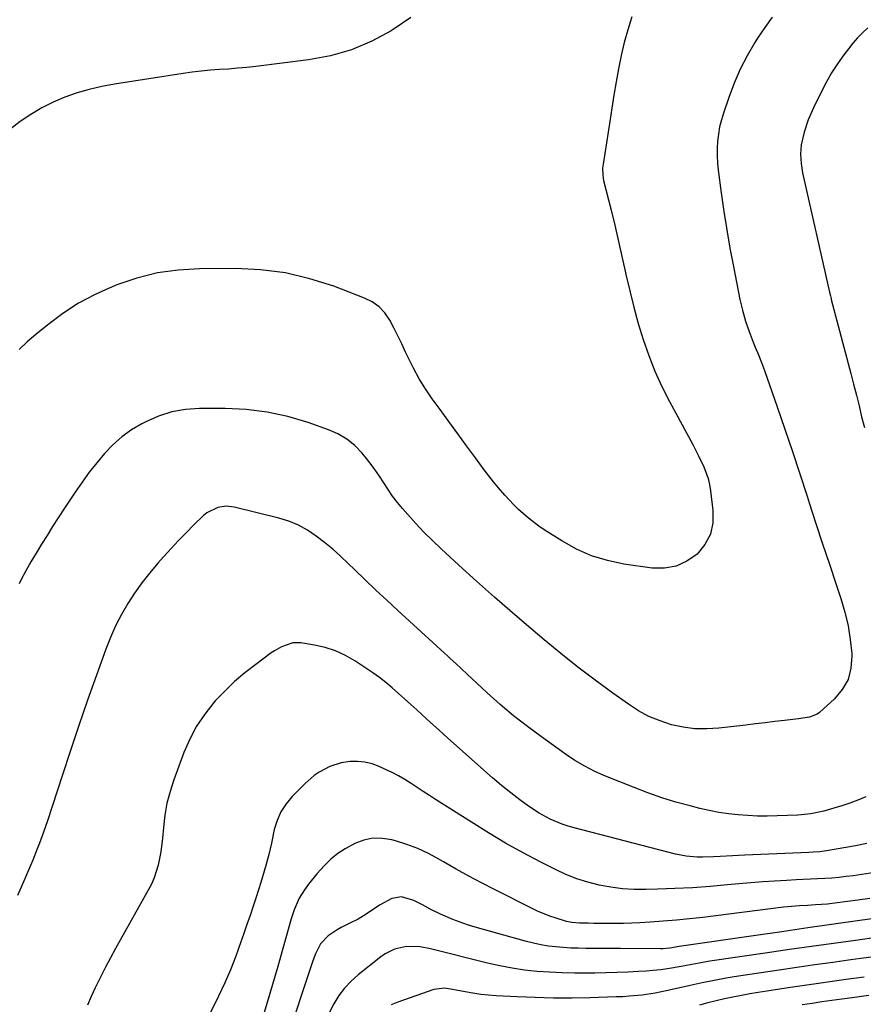
# Model space of a CAD drawing. Units: inches. Extents: x 1857328 to 1862612, y 426484 to 431757.
# Drawn here: x 1859534 to 1859834, y 429676 to 430026 of the extents above; entities that cross this region are included whole.
import ezdxf

# ---------------------------------------------------------------- set-up
doc = ezdxf.new("R2010")
doc.units = ezdxf.units.IN
doc.header["$MEASUREMENT"] = 0
doc.layers.add('7', color=7, linetype='Continuous')
doc.layers.add('8', color=7, linetype='Continuous')

msp = doc.modelspace()

# ---------------------------------------------------------------- linework, layer by layer
at = {"layer": '7', "color": 18}
for points in [[(1859801.87, 430027.05, 1926), (1859799.21, 430023.33, 1926), (1859796.68, 430019.53, 1926), (1859795.72, 430018.02, 1926), (1859792.98, 430013.31, 1926), (1859790.46, 430008.49, 1926), (1859788.3, 430003.51, 1926), (1859786.37, 429998.41, 1926), (1859784.5, 429992.92, 1926), (1859783.77, 429990.44, 1926), (1859783.16, 429987.95, 1926), (1859782.73, 429985.41, 1926), (1859782.42, 429982.85, 1926), (1859782.3, 429980.27, 1926), (1859782.28, 429977.7, 1926), (1859782.43, 429975.12, 1926), (1859782.68, 429972.56, 1926), (1859783.74, 429964.51, 1926), (1859784.67, 429957.93, 1926), (1859785.68, 429951.37, 1926), (1859786.82, 429944.82, 1926), (1859788.05, 429938.29, 1926), (1859790.36, 429926.64, 1926), (1859790.78, 429924.69, 1926), (1859791.24, 429922.76, 1926), (1859792.34, 429918.94, 1926), (1859793.63, 429915.17, 1926), (1859795.09, 429911.47, 1926), (1859795.85, 429909.67, 1926), (1859796.98, 429906.93, 1926), (1859798.07, 429904.17, 1926), (1859799.11, 429901.39, 1926), (1859800.11, 429898.59, 1926), (1859803.63, 429888.4, 1926), (1859806.34, 429880.49, 1926), (1859809.02, 429872.57, 1926), (1859811.65, 429864.64, 1926), (1859814.25, 429856.69, 1926), (1859815.04, 429854.25, 1926), (1859817.41, 429846.99, 1926), (1859819.79, 429839.73, 1926), (1859822.19, 429832.47, 1926), (1859824.6, 429825.23, 1926), (1859826.27, 429820.26, 1926), (1859827.67, 429815.46, 1926), (1859828.82, 429810.61, 1926), (1859829.6, 429805.69, 1926), (1859830.13, 429800.72, 1926), (1859830.19, 429799.85, 1926), (1859829.87, 429795.53, 1926), (1859828.85, 429791.5, 1926), (1859826.77, 429787.89, 1926), (1859823.98, 429784.57, 1926), (1859818.66, 429779.78, 1926), (1859817.87, 429779.19, 1926), (1859815.17, 429778.1, 1926), (1859811.19, 429777.52, 1926), (1859806.27, 429776.92, 1926), (1859802.81, 429776.51, 1926), (1859799.36, 429776.1, 1926), (1859795.9, 429775.69, 1926), (1859792.44, 429775.28, 1926), (1859782.87, 429774.16, 1926), (1859778.61, 429773.91, 1926), (1859774.38, 429773.98, 1926), (1859770.18, 429774.53, 1926), (1859766.01, 429775.4, 1926), (1859761.95, 429776.73, 1926), (1859758.03, 429778.33, 1926), (1859754.3, 429780.35, 1926), (1859750.7, 429782.64, 1926), (1859745.13, 429786.63, 1926), (1859738.9, 429791.2, 1926), (1859732.75, 429795.87, 1926), (1859726.71, 429800.69, 1926), (1859720.75, 429805.61, 1926), (1859715.99, 429809.64, 1926), (1859709.51, 429815.18, 1926), (1859703.08, 429820.78, 1926), (1859696.71, 429826.45, 1926), (1859690.39, 429832.17, 1926), (1859684.09, 429837.93, 1926), (1859681.01, 429840.86, 1926), (1859677.99, 429843.85, 1926), (1859675.07, 429846.95, 1926), (1859672.23, 429850.11, 1926), (1859670.36, 429852.26, 1926), (1859668.56, 429854.45, 1926), (1859666.83, 429856.69, 1926), (1859665.23, 429859.01, 1926), (1859663.7, 429861.39, 1926), (1859662.18, 429863.78, 1926), (1859660.59, 429866.12, 1926), (1859658.89, 429868.38, 1926), (1859657.13, 429870.6, 1926), (1859655.95, 429872.03, 1926), (1859653.37, 429874.66, 1926), (1859650.56, 429876.98, 1926), (1859647.41, 429878.8, 1926), (1859644.04, 429880.3, 1926), (1859636.8, 429882.83, 1926), (1859629.57, 429884.95, 1926), (1859622.25, 429886.57, 1926), (1859614.81, 429887.45, 1926), (1859607.28, 429887.82, 1926), (1859598.19, 429887.81, 1926), (1859593.21, 429887.45, 1926), (1859588.34, 429886.62, 1926), (1859583.64, 429885.1, 1926), (1859579.05, 429883.12, 1926), (1859577.72, 429882.42, 1926), (1859574.04, 429880.23, 1926), (1859570.56, 429877.79, 1926), (1859567.38, 429874.96, 1926), (1859564.39, 429871.89, 1926), (1859561.63, 429868.57, 1926), (1859558.96, 429865.18, 1926), (1859556.42, 429861.68, 1926), (1859553.98, 429858.12, 1926), (1859549.96, 429852.02, 1926), (1859547.94, 429848.93, 1926), (1859545.94, 429845.83, 1926), (1859543.96, 429842.72, 1926), (1859541.99, 429839.6, 1926), (1859540.07, 429836.45, 1926), (1859538.2, 429833.28, 1926), (1859536.41, 429830.06, 1926), (1859534.66, 429826.81, 1926), (1859534, 429825.53, 1926)], [(1859751.98, 430027.07, 1928), (1859750.53, 430022.54, 1928), (1859749.23, 430017.97, 1928), (1859748.14, 430013.35, 1928), (1859747.19, 430008.69, 1928), (1859746.37, 430004, 1928), (1859745.57, 429999.31, 1928), (1859744.8, 429994.61, 1928), (1859744.05, 429989.91, 1928), (1859741.68, 429974.7, 1928), (1859741.52, 429973.26, 1928), (1859741.56, 429971.11, 1928), (1859741.76, 429969.69, 1928), (1859741.91, 429968.98, 1928), (1859744.45, 429958.82, 1928), (1859745.86, 429953.03, 1928), (1859747.23, 429947.23, 1928), (1859748.55, 429941.42, 1928), (1859749.82, 429935.6, 1928), (1859749.84, 429935.53, 1928), (1859751.17, 429929.69, 1928), (1859752.62, 429923.87, 1928), (1859754.23, 429918.1, 1928), (1859755.95, 429912.35, 1928), (1859757.93, 429906.68, 1928), (1859760.11, 429901.11, 1928), (1859762.6, 429895.67, 1928), (1859765.3, 429890.32, 1928), (1859773.61, 429874.99, 1928), (1859775.65, 429871.05, 1928), (1859777.54, 429867.04, 1928), (1859779.03, 429862.91, 1928), (1859779.53, 429860.77, 1928), (1859779.91, 429858.6, 1928), (1859780.79, 429851.54, 1928), (1859780.7, 429847.18, 1928), (1859779.85, 429843.1, 1928), (1859777.87, 429839.42, 1928), (1859775.14, 429836.02, 1928), (1859771.54, 429833.51, 1928), (1859767.7, 429831.72, 1928), (1859763.54, 429831.02, 1928), (1859759.14, 429831.05, 1928), (1859749.1, 429832.5, 1928), (1859743.27, 429833.73, 1928), (1859737.61, 429835.44, 1928), (1859732.22, 429837.86, 1928), (1859727, 429840.75, 1928), (1859720.78, 429844.74, 1928), (1859718.84, 429846.05, 1928), (1859715.13, 429848.87, 1928), (1859711.64, 429851.98, 1928), (1859709.96, 429853.6, 1928), (1859706.76, 429857.01, 1928), (1859704.49, 429859.62, 1928), (1859702.76, 429861.71, 1928), (1859701.08, 429863.84, 1928), (1859699.45, 429866.01, 1928), (1859696.34, 429870.24, 1928), (1859693.19, 429874.54, 1928), (1859690.04, 429878.85, 1928), (1859686.89, 429883.16, 1928), (1859683.75, 429887.47, 1928), (1859680.95, 429891.31, 1928), (1859678.56, 429894.82, 1928), (1859676.31, 429898.42, 1928), (1859674.28, 429902.14, 1928), (1859672.39, 429905.95, 1928), (1859671.49, 429907.91, 1928), (1859670.14, 429910.79, 1928), (1859668.75, 429913.65, 1928), (1859667.31, 429916.47, 1928), (1859665.82, 429919.28, 1928), (1859664.08, 429921.81, 1928), (1859662.05, 429924.02, 1928), (1859659.6, 429925.74, 1928), (1859656.86, 429927.13, 1928), (1859645.92, 429931.29, 1928), (1859637.39, 429934, 1928), (1859628.74, 429936.07, 1928), (1859619.92, 429937.17, 1928), (1859610.98, 429937.62, 1928), (1859598.2, 429937.56, 1928), (1859590.65, 429937.09, 1928), (1859583.22, 429936.08, 1928), (1859575.95, 429934.23, 1928), (1859568.78, 429931.83, 1928), (1859567.11, 429931.16, 1928), (1859561.03, 429928.4, 1928), (1859555.15, 429925.28, 1928), (1859549.58, 429921.64, 1928), (1859544.22, 429917.64, 1928), (1859539.94, 429914.12, 1928), (1859536.95, 429911.54, 1928), (1859534.07, 429908.85, 1928)], [(1859835.81, 430023.24, 1924), (1859833.98, 430021.49, 1924), (1859832.23, 430019.68, 1924), (1859830.57, 430017.77, 1924), (1859828.99, 430015.8, 1924), (1859827.33, 430013.6, 1924), (1859825.07, 430010.42, 1924), (1859822.94, 430007.16, 1924), (1859821.01, 430003.77, 1924), (1859819.21, 430000.31, 1924), (1859816.52, 429994.76, 1924), (1859814.67, 429990.5, 1924), (1859813.19, 429986.09, 1924), (1859812.13, 429981.59, 1924), (1859811.91, 429978.27, 1924), (1859812.12, 429974.94, 1924), (1859812.36, 429973.29, 1924), (1859812.68, 429971.65, 1924), (1859822.24, 429929.17, 1924), (1859822.54, 429927.91, 1924), (1859822.78, 429926.98, 1924), (1859822.86, 429926.66, 1924), (1859829.8, 429900.28, 1924), (1859830.79, 429896.45, 1924), (1859831.77, 429892.61, 1924), (1859832.73, 429888.76, 1924), (1859833.66, 429884.91, 1924), (1859834.62, 429881.07, 1924)], [(1859835.11, 429749.71, 1924), (1859832.31, 429748.59, 1924), (1859829.49, 429747.53, 1924), (1859826.63, 429746.58, 1924), (1859823.74, 429745.69, 1924), (1859820.18, 429744.66, 1924), (1859815.64, 429743.68, 1924), (1859812.16, 429743.32, 1924), (1859811, 429743.26, 1924), (1859803.57, 429742.97, 1924), (1859800.11, 429742.9, 1924), (1859796.65, 429742.92, 1924), (1859793.2, 429743.08, 1924), (1859789.74, 429743.32, 1924), (1859786.31, 429743.71, 1924), (1859782.89, 429744.21, 1924), (1859779.49, 429744.87, 1924), (1859776.12, 429745.63, 1924), (1859772.65, 429746.5, 1924), (1859767.58, 429747.89, 1924), (1859762.56, 429749.41, 1924), (1859757.61, 429751.14, 1924), (1859752.71, 429753.01, 1924), (1859742.54, 429757.13, 1924), (1859738.82, 429758.79, 1924), (1859735.19, 429760.62, 1924), (1859731.7, 429762.7, 1924), (1859728.3, 429764.95, 1924), (1859719.79, 429771.03, 1924), (1859714.79, 429774.75, 1924), (1859709.9, 429778.58, 1924), (1859705.16, 429782.6, 1924), (1859700.52, 429786.75, 1924), (1859693.4, 429793.35, 1924), (1859691.39, 429795.23, 1924), (1859689.38, 429797.11, 1924), (1859687.37, 429798.98, 1924), (1859686.36, 429799.92, 1924), (1859685.35, 429800.84, 1924), (1859668.67, 429816.06, 1924), (1859664.78, 429819.64, 1924), (1859660.91, 429823.25, 1924), (1859657.08, 429826.9, 1924), (1859653.28, 429830.57, 1924), (1859651.09, 429832.7, 1924), (1859648.35, 429835.27, 1924), (1859645.55, 429837.77, 1924), (1859642.67, 429840.16, 1924), (1859639.72, 429842.49, 1924), (1859636.63, 429844.55, 1924), (1859633.41, 429846.34, 1924), (1859629.99, 429847.72, 1924), (1859626.44, 429848.83, 1924), (1859610.56, 429852.74, 1924), (1859607.64, 429853.09, 1924), (1859604.72, 429852.69, 1924), (1859600.79, 429850.76, 1924), (1859599.66, 429849.81, 1924), (1859596.22, 429846.43, 1924), (1859593.46, 429843.66, 1924), (1859590.73, 429840.86, 1924), (1859588.06, 429838, 1924), (1859585.42, 429835.1, 1924), (1859583.4, 429832.84, 1924), (1859580.49, 429829.41, 1924), (1859577.71, 429825.88, 1924), (1859575.11, 429822.21, 1924), (1859572.64, 429818.44, 1924), (1859570.39, 429814.54, 1924), (1859568.32, 429810.56, 1924), (1859566.49, 429806.46, 1924), (1859564.84, 429802.28, 1924), (1859561.5, 429792.98, 1924), (1859558.35, 429784.07, 1924), (1859555.26, 429775.14, 1924), (1859552.25, 429766.18, 1924), (1859549.29, 429757.2, 1924), (1859544.12, 429741.26, 1924), (1859542.74, 429737.21, 1924), (1859541.26, 429733.21, 1924), (1859540.47, 429731.22, 1924), (1859538.86, 429727.26, 1924), (1859538.04, 429725.29, 1924), (1859535.57, 429719.48, 1924), (1859533.51, 429714.6, 1924)], [(1859835.49, 429733.11, 1922), (1859831.48, 429732.36, 1922), (1859821.1, 429730.55, 1922), (1859820.33, 429730.43, 1922), (1859818.78, 429730.23, 1922), (1859816.44, 429730.04, 1922), (1859814.87, 429729.96, 1922), (1859792.1, 429729.03, 1922), (1859789.91, 429728.92, 1922), (1859787.73, 429728.81, 1922), (1859783.36, 429728.52, 1922), (1859780.92, 429728.37, 1922), (1859777.05, 429728.27, 1922), (1859775.11, 429728.29, 1922), (1859771.26, 429728.61, 1922), (1859767.47, 429729.36, 1922), (1859731.47, 429738.71, 1922), (1859729.29, 429739.34, 1922), (1859727.14, 429740.05, 1922), (1859722.94, 429741.79, 1922), (1859718.94, 429743.93, 1922), (1859715.16, 429746.45, 1922), (1859712.14, 429748.68, 1922), (1859708.84, 429751.2, 1922), (1859705.58, 429753.78, 1922), (1859702.4, 429756.45, 1922), (1859699.27, 429759.18, 1922), (1859689.56, 429767.86, 1922), (1859686.47, 429770.63, 1922), (1859683.39, 429773.41, 1922), (1859680.32, 429776.2, 1922), (1859677.26, 429779, 1922), (1859675.47, 429780.64, 1922), (1859673.3, 429782.62, 1922), (1859671.12, 429784.58, 1922), (1859668.92, 429786.53, 1922), (1859666.72, 429788.47, 1922), (1859664.47, 429790.35, 1922), (1859662.17, 429792.17, 1922), (1859659.8, 429793.89, 1922), (1859657.38, 429795.55, 1922), (1859653.45, 429798.13, 1922), (1859650.06, 429800.05, 1922), (1859646.56, 429801.67, 1922), (1859642.89, 429802.83, 1922), (1859639.09, 429803.69, 1922), (1859634.16, 429804.47, 1922), (1859631.37, 429804.51, 1922), (1859627.39, 429803.14, 1922), (1859624.91, 429801.71, 1922), (1859623.72, 429800.9, 1922), (1859618.18, 429796.86, 1922), (1859614.35, 429793.87, 1922), (1859610.65, 429790.74, 1922), (1859607.16, 429787.37, 1922), (1859603.81, 429783.85, 1922), (1859603.28, 429783.25, 1922), (1859600.02, 429779.16, 1922), (1859597.1, 429774.87, 1922), (1859594.69, 429770.28, 1922), (1859592.61, 429765.49, 1922), (1859589.02, 429755.74, 1922), (1859587.7, 429751.61, 1922), (1859586.6, 429747.44, 1922), (1859585.85, 429743.18, 1922), (1859585.32, 429738.88, 1922), (1859585.01, 429735.03, 1922), (1859584.43, 429730.23, 1922), (1859583.48, 429725.49, 1922), (1859582.04, 429720.9, 1922), (1859581.07, 429718.7, 1922), (1859579.98, 429716.55, 1922), (1859568.31, 429695.78, 1922), (1859566.51, 429692.49, 1922), (1859564.74, 429689.18, 1922), (1859563.04, 429685.84, 1922), (1859561.38, 429682.48, 1922), (1859561.04, 429681.78, 1922), (1859559.65, 429678.72, 1922), (1859558.35, 429675.63, 1922)], [(1859836.58, 429713.62, 1918), (1859832.29, 429712.99, 1918), (1859825, 429712.01, 1918), (1859821.49, 429711.61, 1918), (1859817.3, 429711.32, 1918), (1859814.43, 429711.16, 1918), (1859811.56, 429710.99, 1918), (1859807.27, 429710.63, 1918), (1859805.84, 429710.46, 1918), (1859777.17, 429706.88, 1918), (1859772.49, 429706.34, 1918), (1859767.81, 429705.87, 1918), (1859763.11, 429705.49, 1918), (1859758.41, 429705.17, 1918), (1859754.8, 429704.96, 1918), (1859751.9, 429704.82, 1918), (1859749, 429704.73, 1918), (1859746.09, 429704.69, 1918), (1859743.19, 429704.69, 1918), (1859738.4, 429704.75, 1918), (1859736.36, 429704.76, 1918), (1859733.3, 429704.82, 1918), (1859730.55, 429705.07, 1918), (1859728.75, 429705.44, 1918), (1859725.06, 429706.57, 1918), (1859722.8, 429707.34, 1918), (1859718.37, 429709.13, 1918), (1859716.21, 429710.15, 1918), (1859703.11, 429716.75, 1918), (1859698.52, 429719.12, 1918), (1859693.96, 429721.54, 1918), (1859689.45, 429724.05, 1918), (1859684.97, 429726.61, 1918), (1859683.34, 429727.56, 1918), (1859679.63, 429729.54, 1918), (1859675.83, 429731.32, 1918), (1859671.91, 429732.79, 1918), (1859667.9, 429734.06, 1918), (1859666.61, 429734.42, 1918), (1859663.22, 429734.95, 1918), (1859659.87, 429735, 1918), (1859656.6, 429734.33, 1918), (1859653.37, 429733.17, 1918), (1859649.97, 429731.3, 1918), (1859647.33, 429729.57, 1918), (1859644.89, 429727.56, 1918), (1859642.58, 429725.37, 1918), (1859639.86, 429722.39, 1918), (1859636.93, 429718.68, 1918), (1859635.57, 429716.73, 1918), (1859633.61, 429713.68, 1918), (1859631.79, 429709.6, 1918), (1859630.77, 429706.39, 1918), (1859627.82, 429695.76, 1918), (1859626.02, 429689.36, 1918), (1859624.17, 429682.98, 1918), (1859622.26, 429676.62, 1918), (1859620.32, 429670.27, 1918)], [(1859849.32, 429708.01, 1916), (1859833.06, 429705.73, 1916), (1859823.8, 429704.43, 1916), (1859814.53, 429703.11, 1916), (1859805.27, 429701.78, 1916), (1859796.01, 429700.45, 1916), (1859769.62, 429696.61, 1916), (1859768.76, 429696.48, 1916), (1859765.44, 429695.92, 1916), (1859762.99, 429695.72, 1916), (1859762.17, 429695.71, 1916), (1859747.95, 429695.81, 1916), (1859745, 429695.83, 1916), (1859742.04, 429695.84, 1916), (1859739.08, 429695.85, 1916), (1859735.57, 429695.84, 1916), (1859732.89, 429695.88, 1916), (1859730.22, 429695.97, 1916), (1859727.56, 429696.13, 1916), (1859724.89, 429696.35, 1916), (1859722.24, 429696.67, 1916), (1859719.61, 429697.09, 1916), (1859717.01, 429697.65, 1916), (1859714.42, 429698.31, 1916), (1859696.19, 429703.44, 1916), (1859693.52, 429704.26, 1916), (1859690.88, 429705.15, 1916), (1859688.28, 429706.15, 1916), (1859683.87, 429708.04, 1916), (1859680.64, 429709.58, 1916), (1859677.51, 429711.3, 1916), (1859674.35, 429712.93, 1916), (1859669.98, 429714.19, 1916), (1859666.54, 429713.6, 1916), (1859662.24, 429711.18, 1916), (1859657.47, 429708.02, 1916), (1859654.6, 429706.3, 1916), (1859651.6, 429704.82, 1916), (1859648.61, 429703.33, 1916), (1859647.18, 429702.47, 1916), (1859643.98, 429700.28, 1916), (1859641.25, 429697.49, 1916), (1859639.43, 429693.97, 1916), (1859638.49, 429691.48, 1916), (1859628.55, 429661.4, 1916)], [(1859839.68, 429699.84, 1914), (1859831.42, 429698.71, 1914), (1859823.6, 429697.63, 1914), (1859815.78, 429696.53, 1914), (1859807.97, 429695.41, 1914), (1859800.16, 429694.28, 1914), (1859779.72, 429691.29, 1914), (1859775.86, 429690.64, 1914), (1859773.29, 429690.13, 1914), (1859770.73, 429689.63, 1914), (1859769.44, 429689.39, 1914), (1859764.57, 429688.56, 1914), (1859762.07, 429688.21, 1914), (1859759.57, 429687.97, 1914), (1859757.06, 429687.78, 1914), (1859754.33, 429687.63, 1914), (1859750.45, 429687.43, 1914), (1859746.57, 429687.27, 1914), (1859742.69, 429687.16, 1914), (1859738.8, 429687.07, 1914), (1859736.09, 429687.03, 1914), (1859731.62, 429687.03, 1914), (1859727.15, 429687.12, 1914), (1859722.68, 429687.34, 1914), (1859718.22, 429687.65, 1914), (1859713.78, 429688.14, 1914), (1859709.36, 429688.77, 1914), (1859704.98, 429689.6, 1914), (1859700.62, 429690.58, 1914), (1859680.33, 429695.65, 1914), (1859676.69, 429696.4, 1914), (1859671.8, 429696.57, 1914), (1859667.52, 429695.53, 1914), (1859664.19, 429693.93, 1914), (1859662.65, 429692.87, 1914), (1859654.58, 429686.44, 1914), (1859652.06, 429684.18, 1914), (1859649.75, 429681.74, 1914), (1859647.75, 429679.04, 1914), (1859645.96, 429676.17, 1914), (1859644.41, 429673.13, 1914)], [(1859837.97, 429692.83, 1912), (1859833.39, 429692.22, 1912), (1859829.79, 429691.73, 1912), (1859823.41, 429690.85, 1912), (1859817.03, 429689.96, 1912), (1859810.66, 429689.04, 1912), (1859804.28, 429688.11, 1912), (1859789.82, 429685.98, 1912), (1859787.67, 429685.64, 1912), (1859785.52, 429685.28, 1912), (1859781.24, 429684.46, 1912), (1859776.97, 429683.56, 1912), (1859772.72, 429682.62, 1912), (1859764.76, 429680.82, 1912), (1859760.21, 429679.91, 1912), (1859755.62, 429679.25, 1912), (1859751.01, 429678.81, 1912), (1859748.69, 429678.68, 1912), (1859746.38, 429678.58, 1912), (1859737.02, 429678.31, 1912), (1859730.54, 429678.2, 1912), (1859724.07, 429678.2, 1912), (1859717.59, 429678.35, 1912), (1859711.11, 429678.6, 1912), (1859703.74, 429678.97, 1912), (1859700.96, 429679.17, 1912), (1859698.19, 429679.46, 1912), (1859695.44, 429679.87, 1912), (1859692.69, 429680.36, 1912), (1859688.16, 429681.27, 1912), (1859685.29, 429681.69, 1912), (1859681.54, 429681.27, 1912), (1859668.75, 429676.75, 1912), (1859666.3, 429675.72, 1912)], [(1859836.19, 429679.1, 1908), (1859833.62, 429678.76, 1908), (1859831.06, 429678.41, 1908), (1859828.5, 429678.07, 1908), (1859826.58, 429677.81, 1908), (1859823.05, 429677.32, 1908), (1859819.53, 429676.82, 1908), (1859816.01, 429676.31, 1908), (1859812.5, 429675.79, 1908)]]:
    msp.add_polyline3d(points, dxfattribs=at)
at = {"layer": '8', "color": 18}
for points in [[(1859673.28, 430026.86, 1930), (1859667.09, 430022.62, 1930), (1859666.37, 430022.17, 1930), (1859659.42, 430018.47, 1930), (1859652.24, 430015.41, 1930), (1859644.73, 430013.31, 1930), (1859637, 430011.83, 1930), (1859618.18, 430009.51, 1930), (1859614.96, 430009.15, 1930), (1859611.74, 430008.82, 1930), (1859608.51, 430008.56, 1930), (1859605.28, 430008.34, 1930), (1859602.05, 430008.11, 1930), (1859598.82, 430007.81, 1930), (1859595.61, 430007.42, 1930), (1859592.4, 430006.98, 1930), (1859567.9, 430003.19, 1930), (1859563.42, 430002.36, 1930), (1859558.99, 430001.34, 1930), (1859554.63, 430000.05, 1930), (1859550.32, 429998.58, 1930), (1859546.14, 429996.8, 1930), (1859542.08, 429994.79, 1930), (1859538.21, 429992.44, 1930), (1859534.46, 429989.87, 1930), (1859526.64, 429983.98, 1930)], [(1859838.36, 429722.85, 1920), (1859830.64, 429721.71, 1920), (1859828.11, 429721.38, 1920), (1859825.58, 429721.1, 1920), (1859823.05, 429720.88, 1920), (1859820.51, 429720.72, 1920), (1859817.97, 429720.59, 1920), (1859815.42, 429720.47, 1920), (1859812.88, 429720.34, 1920), (1859810.33, 429720.21, 1920), (1859806.95, 429720.04, 1920), (1859802.71, 429719.79, 1920), (1859798.48, 429719.51, 1920), (1859794.25, 429719.17, 1920), (1859790.02, 429718.79, 1920), (1859785.97, 429718.4, 1920), (1859779.74, 429717.87, 1920), (1859773.51, 429717.42, 1920), (1859767.27, 429717.11, 1920), (1859761.03, 429716.88, 1920), (1859756.89, 429716.78, 1920), (1859752.72, 429716.82, 1920), (1859748.58, 429717.06, 1920), (1859744.46, 429717.59, 1920), (1859740.35, 429718.32, 1920), (1859736.32, 429719.35, 1920), (1859732.36, 429720.58, 1920), (1859728.51, 429722.12, 1920), (1859724.73, 429723.87, 1920), (1859719.51, 429726.54, 1920), (1859713.23, 429729.86, 1920), (1859707.02, 429733.31, 1920), (1859700.91, 429736.93, 1920), (1859694.87, 429740.68, 1920), (1859682.16, 429748.81, 1920), (1859679.97, 429750.22, 1920), (1859677.78, 429751.63, 1920), (1859675.59, 429753.05, 1920), (1859673.41, 429754.48, 1920), (1859671.2, 429755.86, 1920), (1859668.96, 429757.17, 1920), (1859666.66, 429758.37, 1920), (1859664.32, 429759.51, 1920), (1859662.02, 429760.57, 1920), (1859659.53, 429761.48, 1920), (1859656.99, 429762.12, 1920), (1859654.38, 429762.34, 1920), (1859651.72, 429762.29, 1920), (1859648.54, 429761.83, 1920), (1859644.49, 429760.57, 1920), (1859640.72, 429758.52, 1920), (1859638.96, 429757.31, 1920), (1859635.73, 429754.48, 1920), (1859631.12, 429749.81, 1920), (1859628.95, 429747.2, 1920), (1859627.11, 429744.4, 1920), (1859625.77, 429741.33, 1920), (1859624.77, 429738.08, 1920), (1859623.74, 429733.31, 1920), (1859622.8, 429729.28, 1920), (1859621.78, 429725.27, 1920), (1859621.23, 429723.28, 1920), (1859620.01, 429719.32, 1920), (1859618.29, 429714.09, 1920), (1859617.22, 429710.84, 1920), (1859616.14, 429707.59, 1920), (1859615.04, 429704.35, 1920), (1859613.93, 429701.11, 1920), (1859612.82, 429697.87, 1920), (1859611.06, 429693.05, 1920), (1859609.18, 429688.27, 1920), (1859607.14, 429683.57, 1920), (1859604.97, 429678.91, 1920), (1859598.22, 429665.05, 1920)], [(1859834.5, 429685.62, 1910), (1859830.92, 429685.14, 1910), (1859828.18, 429684.77, 1910), (1859823.23, 429684.09, 1910), (1859818.28, 429683.39, 1910), (1859813.33, 429682.68, 1910), (1859808.39, 429681.95, 1910), (1859799.89, 429680.68, 1910), (1859796.88, 429680.21, 1910), (1859793.87, 429679.7, 1910), (1859790.88, 429679.14, 1910), (1859787.89, 429678.54, 1910), (1859784.91, 429677.9, 1910), (1859781.94, 429677.21, 1910), (1859778.99, 429676.48, 1910), (1859776.04, 429675.71, 1910)]]:
    msp.add_polyline3d(points, dxfattribs=at)

doc.saveas('drawing.dxf')
